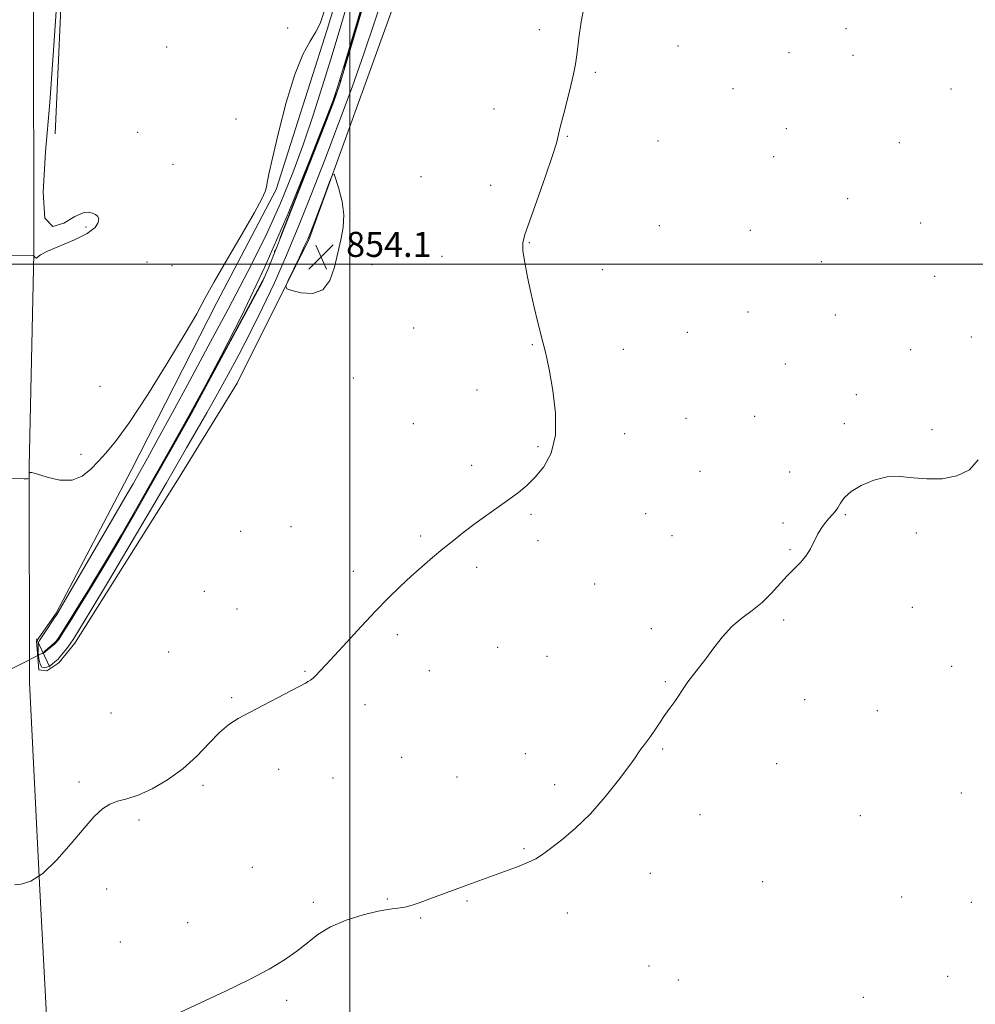
# Model space of a CAD drawing. Extents: x 2139800 to 2142700, y 287300 to 290200.
# Drawn here: x 2141895 to 2142200, y 289264 to 289578 of the extents above; entities that cross this region are included whole.
import ezdxf

# ---------------------------------------------------------------- set-up
doc = ezdxf.new("R2010")
doc.units = 0
doc.header["$MEASUREMENT"] = 0
doc.linetypes.add('rvrstm', pattern=[117.1, 50, -3.9, 0.5, -3.9, 0.5, -3.9, 0.5, -3.9, 50])
for name, color, linetype, lineweight in [('BREAKLINE DTM HARD', 7, 'Continuous', 0), ('CONTOUR INDEX', 41, 'Continuous', 13), ('CONTOUR INDEX DEPRESSION', 41, 'Continuous', 13), ('CONTOUR INTERMEDIATE', 44, 'Continuous', 0), ('GRID LINE', 7, 'Continuous', 0), ('PIPE END LARGE', 7, 'Continuous', 13), ('SPOT ELEVATION', 7, 'Continuous', 0), ('SPOT ELEVATION DTM', 2, 'Continuous', 13), ('STREAM - RIVER SINGLE LINE', 142, 'rvrstm', 0), ('STREAM - RIVER SINGLE LINE UNDER ROAD', 9, 'Continuous', 0)]:
    doc.layers.add(name, color=color, linetype=linetype, lineweight=lineweight)
doc.styles.add('Style-WORKING', font='WORKING.shx')

# ---------------------------------------------------------------- blocks, each defined once
blk = doc.blocks.new('SPOT')
at = {"layer": 'SPOT ELEVATION'}
for p, q in [((-3.91, -3.91), (3.82, 3.81)), ((-1.65, 3.77), (1.72, -3.93))]:
    blk.add_line(p, q, dxfattribs=at)

msp = doc.modelspace()

# ---------------------------------------------------------------- linework, layer by layer
at = {"layer": 'BREAKLINE DTM HARD'}
for points in [[(2141945.57, 289431.94, 853.35), (2141912.34, 289379.11, 852.53), (2141907.18, 289372.85, 852.46), (2141903.41, 289370.3, 852.29), (2141900.78, 289370.56, 852.22), (2141900.08, 289379.78, 852.33), (2141906.39, 289388.65, 852.14), (2141930.28, 289434.21, 853.09), (2141957.61, 289487.81, 853.66), (2141976.49, 289523.83, 853.85), (2141992.81, 289574.79, 853.68), (2142018.56, 289659.77, 852.9), (2142048.13, 289738.97, 852.31), (2142070.95, 289808.44, 852.46), (2142090.5, 289868.11, 853.25), (2142110.48, 289926.89, 853.7), (2142130.82, 289981.51, 854.29), (2142138.217, 290000, 854.886)], [(2142153.518, 290000, 854.009), (2142143.84, 289974.9, 853.35), (2142124.34, 289918.08, 852.94), (2142112.71, 289871.63, 852.7), (2142097.02, 289808.15, 852.53), (2142084.1, 289763.26, 852.53), (2142061.88, 289701.67, 852.88), (2142036.63, 289642.54, 853.09), (2142013.54, 289581.19, 853.61), (2141987.15, 289508.28, 854.16), (2141964.12, 289462.05, 853.7), (2141945.57, 289431.94, 853.35)], [(2141906.02, 289541.58, 855.57), (2141909.05, 289607.7, 855.74), (2141931.47, 289656.8, 855.66), (2141942.23, 289669.52, 855.61), (2141950.09, 289690.63, 856.74), (2141976.87, 289738.33, 855.68), (2142000.71, 289770.08, 855.35), (2142035.63, 289796.8, 855.53)], [(2141921.32, 288805.32, 848.83), (2141916.26, 288851.29, 848.71), (2141912.72, 288922.69, 849.14), (2141909.91, 289022.14, 849.75), (2141907.63, 289139.03, 850.53), (2141905.13, 289224.14, 851.16), (2141901.07, 289302.42, 852), (2141897.79, 289366.54, 853), (2141897.68, 289435.44, 854.06), (2141899.19, 289503.41, 856.02), (2141899.07, 289582.92, 857.7), (2141898.76, 289609.56, 858.51)]]:
    msp.add_polyline3d(points, dxfattribs=at)
at = {"layer": 'CONTOUR INDEX', "elevation": 850, "flags": 128}
msp.add_lwpolyline([(2141945.994, 289261.413), (2141960.407, 289268.18), (2141968.005, 289271.865), (2141974.264, 289275.146), (2141979.214, 289278.082), (2141983.176, 289280.849), (2141986.53, 289283.578), (2141989.874, 289286.21), (2141993.867, 289288.637), (2141998.899, 289290.753), (2142004.3, 289292.456), (2142009.132, 289293.644), (2142012.706, 289294.282), (2142015.33, 289294.612), (2142017.561, 289294.947), (2142019.885, 289295.538), (2142022.5, 289296.409), (2142025.534, 289297.526), (2142032.817, 289300.247), (2142036.561, 289301.634), (2142040.071, 289302.916), (2142050.542, 289306.675), (2142054.049, 289307.986), (2142057.059, 289309.222), (2142059.369, 289310.373), (2142061.485, 289311.726), (2142064.091, 289313.645), (2142067.69, 289316.429), (2142072.067, 289320.127), (2142076.824, 289324.726), (2142081.553, 289330.065), (2142085.787, 289335.384), (2142089.049, 289339.773), (2142091.029, 289342.583), (2142092.112, 289344.201), (2142092.85, 289345.276), (2142093.703, 289346.367), (2142094.744, 289347.673), (2142095.951, 289349.303), (2142097.306, 289351.323), (2142098.795, 289353.616), (2142100.405, 289356.02), (2142102.094, 289358.38), (2142103.701, 289360.555), (2142105.032, 289362.41), (2142105.984, 289363.887), (2142106.808, 289365.227), (2142107.845, 289366.747), (2142109.359, 289368.711), (2142111.318, 289371.179), (2142113.616, 289374.154), (2142116.161, 289377.577), (2142118.939, 289381.12), (2142121.948, 289384.39), (2142125.162, 289387.121), (2142128.433, 289389.56), (2142131.588, 289392.078), (2142134.486, 289394.931), (2142139.563, 289400.618), (2142141.807, 289402.872), (2142143.823, 289404.862), (2142145.558, 289406.904), (2142146.99, 289409.222), (2142149.388, 289413.987), (2142150.59, 289415.989), (2142151.797, 289417.653), (2142152.946, 289419.009), (2142153.988, 289420.114), (2142154.927, 289421.15), (2142155.78, 289422.327), (2142156.64, 289423.807), (2142157.891, 289425.55), (2142159.991, 289427.469), (2142163.234, 289429.426), (2142167.253, 289431.099), (2142171.517, 289432.117), (2142175.634, 289432.255), (2142179.756, 289431.878), (2142184.172, 289431.495), (2142189.01, 289431.579), (2142193.753, 289432.458), (2142197.719, 289434.425), (2142200.496, 289437.607)], dxfattribs=at)
at = {"layer": 'CONTOUR INDEX DEPRESSION', "elevation": 850, "flags": 128}
for points in [[(2141902.821, 289376.648), (2141903.711, 289377.424), (2141905.682, 289379.094), (2141906.288, 289379.676), (2141906.975, 289380.627), (2141908.272, 289382.673), (2141915.4, 289394.057), (2141916.861, 289396.414), (2141918.074, 289398.419), (2141922.903, 289406.536), (2141927.065, 289413.604), (2141932.072, 289422.232), (2141937.543, 289431.819), (2141942.725, 289440.997), (2141949.22, 289452.59), (2141951.159, 289456.126), (2141954.06, 289461.495), (2141959.014, 289470.777), (2141965.589, 289483.649), (2141972.971, 289499.185), (2141980.343, 289516.169), (2141986.889, 289532.222), (2141991.79, 289544.673), (2141994.598, 289551.976), (2141996.351, 289557.079), (2141998.456, 289564.054), (2142011.496, 289608.024)], [(2142009.837, 289600.968), (2141998.867, 289564.131), (2141996.716, 289557.075), (2141994.908, 289551.873), (2141992.05, 289544.477), (2141976.859, 289505.682), (2141973.983, 289498.474), (2141971.939, 289493.974), (2141969.103, 289488.596), (2141951.373, 289455.739), (2141949.513, 289452.365), (2141943.088, 289440.922), (2141937.872, 289431.691), (2141932.297, 289421.928), (2141927.049, 289412.901), (2141922.255, 289404.812), (2141917.9, 289397.594), (2141914.011, 289391.252), (2141910.788, 289386.061), (2141908.473, 289382.368), (2141907.181, 289380.337), (2141906.504, 289379.411), (2141905.907, 289378.854), (2141902.226, 289375.814), (2141902.193, 289375.806), (2141902.165, 289375.816), (2141902.143, 289375.853), (2141902.154, 289375.941), (2141902.328, 289376.171), (2141902.821, 289376.648)]]:
    msp.add_lwpolyline(points, dxfattribs=at)
at = {"layer": 'CONTOUR INTERMEDIATE', "flags": 128}
for points, elevation in [([(2142010.997, 289586.421), (2142007.942, 289577.164), (2142004.664, 289567.406), (2142000.758, 289556.456), (2141996.425, 289544.803), (2141992.02, 289533.233), (2141987.821, 289522.382), (2141983.806, 289512.302), (2141979.876, 289502.896), (2141975.959, 289494.086), (2141972.094, 289485.878), (2141968.345, 289478.292), (2141964.755, 289471.319), (2141961.275, 289464.817), (2141957.836, 289458.611), (2141954.397, 289452.575), (2141947.911, 289441.37), (2141941.505, 289430.225), (2141936.756, 289422.092), (2141930.29, 289411.153), (2141923.312, 289399.42), (2141917.432, 289389.571), (2141913.829, 289383.574), (2141911.96, 289380.559), (2141910.852, 289378.943), (2141909.729, 289377.449), (2141908.587, 289376), (2141907.62, 289374.823), (2141906.954, 289374.067), (2141906.45, 289373.578), (2141905.904, 289373.124), (2141905.164, 289372.539), (2141904.284, 289371.917), (2141903.371, 289371.414), (2141902.522, 289371.198), (2141901.789, 289371.467), (2141901.214, 289372.429), (2141900.828, 289374.159), (2141900.617, 289376.204), (2141900.559, 289377.98)], 852), ([(2141890.049, 289502.813), (2141898.707, 289502.713), (2141899.166, 289502.652), (2141899.345, 289502.496), (2141899.563, 289502.23), (2141899.832, 289501.986), (2141900.092, 289501.932), (2141900.406, 289502.219), (2141901.346, 289502.924), (2141903.61, 289504.104), (2141912.22, 289507.734), (2141916.281, 289509.765), (2141918.737, 289511.649), (2141919.784, 289513.265), (2141919.923, 289514.513), (2141919.582, 289515.336), (2141918.897, 289515.858), (2141917.934, 289516.248), (2141916.693, 289516.558), (2141914.925, 289516.386), (2141912.321, 289515.211), (2141908.805, 289513.041), (2141905.251, 289511.975), (2141902.773, 289514.641), (2141902.16, 289522.931), (2141902.931, 289535.816), (2141904.281, 289551.537), (2141905.537, 289568.251), (2141906.541, 289583.79)], 856), ([(2141900.559, 289377.98), (2141900.654, 289379.096), (2141901.014, 289379.931), (2141902.989, 289382.874), (2141905.61, 289386.875), (2141906.507, 289388.279), (2141907.721, 289390.301), (2141910.1, 289394.36), (2141923.522, 289417.352), (2141929.032, 289426.745), (2141930.912, 289429.985), (2141932.947, 289433.56), (2141935.508, 289438.153), (2141938.924, 289444.373), (2141943.426, 289452.644), (2141948.838, 289462.635), (2141954.887, 289473.827), (2141961.265, 289485.687), (2141967.528, 289497.62), (2141973.197, 289509.018), (2141977.919, 289519.435), (2141981.843, 289529.083), (2141985.243, 289538.336), (2141988.354, 289547.492), (2141991.255, 289556.541), (2141993.985, 289565.394), (2141996.633, 289574.175), (2141999.481, 289583.85)], 852), ([(2141890.048, 289431.616), (2141896.177, 289431.556), (2141897.239, 289431.557), (2141897.634, 289431.638), (2141897.699, 289431.868), (2141897.744, 289432.791), (2141897.782, 289433.259), (2141897.921, 289433.556), (2141898.606, 289433.531), (2141900.369, 289433.029), (2141903.519, 289432.042), (2141907.468, 289431.152), (2141911.402, 289431.088), (2141914.687, 289432.357), (2141917.404, 289434.575), (2141919.813, 289437.137), (2141922.241, 289439.753), (2141925.289, 289443.408), (2141929.622, 289449.402), (2141935.56, 289458.423), (2141942.013, 289468.696), (2141947.544, 289477.834), (2141951.178, 289484.183), (2141953.799, 289489.03), (2141956.753, 289494.396), (2141960.964, 289501.66), (2141965.655, 289509.63), (2141969.628, 289516.469), (2141971.983, 289520.814), (2141973.038, 289523.187), (2141973.412, 289524.58), (2141973.674, 289526.023), (2141974.203, 289528.69), (2141975.327, 289533.791), (2141977.263, 289541.967), (2141979.766, 289551.589), (2141982.481, 289560.459), (2141985.084, 289566.88), (2141987.383, 289571.16), (2141989.218, 289574.107), (2141990.553, 289576.693), (2141991.845, 289580.552)], 854), ([(2141893.078, 289302.012), (2141895.188, 289302.238), (2141898.238, 289303.224), (2141902.102, 289305.673), (2141906.578, 289309.969), (2141911.164, 289315.204), (2141915.278, 289320.149), (2141918.508, 289323.827), (2141921.094, 289326.275), (2141923.441, 289327.78), (2141925.932, 289328.674), (2141928.858, 289329.447), (2141932.486, 289330.631), (2141936.954, 289332.652), (2141941.888, 289335.498), (2141946.783, 289339.053), (2141951.222, 289343.119), (2141955.119, 289347.183), (2141958.474, 289350.656), (2141961.389, 289353.148), (2141964.375, 289355.076), (2141968.044, 289357.057), (2141985.881, 289366.394), (2141986.702, 289366.865), (2141987.454, 289367.359), (2141988.291, 289368.008), (2141989.276, 289368.907), (2141990.521, 289370.192), (2141992.346, 289372.175), (2141995.121, 289375.214), (2141999.047, 289379.481), (2142003.645, 289384.422), (2142008.268, 289389.303), (2142012.407, 289393.543), (2142016.118, 289397.191), (2142019.595, 289400.449), (2142023.003, 289403.496), (2142026.382, 289406.396), (2142029.742, 289409.186), (2142033.103, 289411.903), (2142036.523, 289414.581), (2142040.067, 289417.256), (2142043.754, 289419.936), (2142050.809, 289424.964), (2142053.803, 289427.174), (2142056.536, 289429.43), (2142059.225, 289432.063), (2142061.957, 289435.401), (2142064.292, 289439.75), (2142065.662, 289445.416), (2142065.699, 289452.424), (2142064.844, 289459.696), (2142063.739, 289465.876), (2142062.901, 289469.964), (2142062.34, 289472.369), (2142061.599, 289475.142), (2142061.196, 289476.699), (2142060.631, 289478.953), (2142059.829, 289482.213), (2142058.847, 289486.316), (2142057.777, 289490.982), (2142056.719, 289495.883), (2142055.829, 289500.488), (2142055.272, 289504.216), (2142055.216, 289506.83), (2142055.84, 289509.47), (2142057.325, 289513.622), (2142059.699, 289520.191), (2142062.379, 289527.771), (2142064.631, 289534.376), (2142065.934, 289538.6), (2142066.629, 289541.357), (2142067.269, 289544.14), (2142068.267, 289548.048), (2142069.473, 289552.613), (2142070.593, 289556.974), (2142071.41, 289560.539), (2142072.006, 289563.793), (2142072.541, 289567.488), (2142073.149, 289572.139), (2142073.885, 289577.307), (2142074.778, 289582.316)], 852), ([(2141993.602, 289526.247), (2141992.055, 289522.15), (2141988.56, 289512.906), (2141987.47, 289510.062), (2141986.615, 289508), (2141985.512, 289505.583), (2141983.842, 289502.046), (2141980.385, 289494.803), (2141979.596, 289492.948), (2141979.888, 289492.111), (2141981.51, 289491.575), (2141984.512, 289490.887), (2141988.138, 289490.656), (2141991.434, 289491.755), (2141993.68, 289494.756), (2141995.101, 289499.022), (2141996.159, 289503.613), (2141997.181, 289507.804), (2141997.962, 289511.729), (2141998.166, 289515.733), (2141997.591, 289519.993), (2141996.58, 289524.004), (2141995.613, 289527.091), (2141995.014, 289528.659), (2141994.493, 289528.44), (2141993.602, 289526.247)], 854)]:
    msp.add_lwpolyline(points, dxfattribs=dict(at, elevation=elevation))
at = {"layer": 'GRID LINE', "flags": 128}
for points in [[(2142000, 290000), (2142000, 287500)], [(2142500, 289500), (2140000, 289500)]]:
    msp.add_lwpolyline(points, dxfattribs=at)
at = {"layer": 'PIPE END LARGE', "elevation": 849.92, "flags": 128}
msp.add_lwpolyline([(2141900.08, 289380.53), (2141904.28, 289371.45)], dxfattribs=at)
at = {"layer": 'SPOT ELEVATION DTM'}
for p in [(2141980.19, 289575.28, 855.2), (2142060.53, 289574.77, 852.4), (2142158.36, 289575.11, 850.4), (2141941.64, 289569.2, 855.6), (2142104.7, 289569.58, 851.2), (2142140.2, 289567.43, 850.6), (2142160.61, 289566.59, 850.4), (2142078.33, 289561.16, 851.8), (2142122.3, 289556, 850.8), (2142191.81, 289555.89, 850.2), (2142046.07, 289549.51, 852.7), (2141963.74, 289546.31, 854.6), (2142139.3, 289543.2, 850.6), (2141932.33, 289542.02, 855.4), (2142069.44, 289540.77, 851.9), (2142098.36, 289539.27, 851.1), (2142175.38, 289538.73, 850.3), (2142135.29, 289534.28, 850.5), (2141943.66, 289531.85, 855.5), (2142022.77, 289527.87, 853.7), (2142044.93, 289525.14, 852.7), (2142158.89, 289520.87, 850.4), (2141915.91, 289511.89, 856.1), (2142098.76, 289512.32, 851.1), (2142182.16, 289513.15, 850.3), (2142127.77, 289510.73, 850.6), (2142057.31, 289506.84, 851.9), (2142029.45, 289502.47, 852.9), (2141935.31, 289500.65, 855.5), (2141943.3, 289499.56, 855.1), (2142007.09, 289499.85, 853.8), (2142080.6, 289498.27, 851.3), (2142150.48, 289500.76, 850.4), (2142186.68, 289496.16, 850.2), (2142127.03, 289484.7, 850.6), (2142154.96, 289483.78, 850.3), (2142020.43, 289479.67, 853.2), (2142107.76, 289478.25, 850.9), (2142198.33, 289476.79, 850.2), (2142058.24, 289474.27, 852.1), (2142087.28, 289472.79, 851.3), (2142179.03, 289472.71, 850.2), (2142139.04, 289468.11, 850.5), (2142001.13, 289463.66, 853.8), (2141920.38, 289461.05, 855.6), (2142040.63, 289459.86, 852.5), (2142161.66, 289458.35, 850.3), (2142129.24, 289451.46, 850.7), (2142020.29, 289449.11, 853.2), (2142107.29, 289450.86, 851.1), (2142157.85, 289449.09, 850.3), (2142087.7, 289445.93, 851.5), (2142185.8, 289447.22, 850.1), (2142060.07, 289441.81, 852.2), (2141914.29, 289439.32, 854.49), (2142038.86, 289435.8, 852.4), (2142111.73, 289433.92, 851.2), (2142140.42, 289433.75, 850.7), (2142057.86, 289420.19, 851.8), (2142094.43, 289420.44, 850.9), (2142158.09, 289420.09, 849.9), (2142138.24, 289417.45, 850.3), (2141965.2, 289414.75, 853.8), (2141981.22, 289416.31, 853.4), (2142180.79, 289414.26, 849.9), (2142022.61, 289413.31, 852.2), (2142060.05, 289411.84, 851.6), (2142102.85, 289413.39, 850.9), (2142140.48, 289408.98, 850.1), (2142001.18, 289402.03, 852.4), (2142040.47, 289403.27, 851.7), (2142078.2, 289397.99, 850.9), (2141953.58, 289395.67, 853.5), (2141964.08, 289390.02, 852.9), (2142179.54, 289390.57, 849.4), (2142138.51, 289386.51, 849.8), (2142096.23, 289383.71, 850.3), (2142015.22, 289381.85, 851.7), (2141942.23, 289376.27, 852.9), (2142047.16, 289377.79, 851.1), (2142062.96, 289374.9, 850.8), (2141985.78, 289370.18, 852.1), (2142025.41, 289370.35, 851.3), (2142192.05, 289371.77, 849.5), (2142100.65, 289366.82, 850.1), (2141962.34, 289361.76, 852.2), (2142145.21, 289361.09, 849.4), (2142004.87, 289359.46, 851.5), (2142168.3, 289357.62, 849.2), (2141923.86, 289356.86, 853.7), (2142099.83, 289345.37, 849.9), (2142016.57, 289342.69, 850.9), (2142056.06, 289343.86, 850.5), (2141977.38, 289338.92, 851.4), (2142136.24, 289340.72, 849.4), (2141994.66, 289336.09, 851.1), (2142034.24, 289336.42, 850.7), (2141913.66, 289334.81, 852.4), (2141953.18, 289333.77, 851.6), (2142065.42, 289334.02, 850.3), (2142195.13, 289331.36, 849.3), (2141932.72, 289322.71, 851.6), (2142111.77, 289324.4, 849.5), (2142162.94, 289324.08, 849.3), (2142055.62, 289313.57, 850.1), (2141968.91, 289307.67, 850.7), (2142095.89, 289305.68, 849.5), (2141922.44, 289300.76, 851.3), (2142131.8, 289303.1, 849.2), (2142012, 289297.52, 850.1), (2142176.11, 289298.13, 849.1), (2141988.42, 289296.46, 850.3), (2142037.43, 289296.9, 849.9), (2142198.28, 289296.43, 849.1), (2142022.63, 289291.43, 849.9), (2142069.39, 289293.02, 849.6), (2141948.33, 289290.01, 850.7), (2141926.82, 289283.8, 850.9), (2142095.5, 289276.21, 849.1), (2142190.75, 289272.85, 848.6), (2142104.83, 289271.71, 848.9), (2142163.84, 289266.12, 848.4), (2141979.93, 289265.21, 849.7)]:
    msp.add_point(p, dxfattribs=at)
at = {"layer": 'STREAM - RIVER SINGLE LINE'}
msp.add_polyline3d([(2142146.443, 290000, 852.741), (2142138, 289978.77, 852.02), (2142121.9, 289934.77, 851.51), (2142110.65, 289896.24, 851.02), (2142088.43, 289823.1, 850.53), (2142076.46, 289779.85, 850.53), (2142066.77, 289747.06, 849.92), (2142044.95, 289695.14, 849.92), (2142026.17, 289650.78, 849.92), (2142012.41, 289610.45, 849.92), (2141995.88, 289554.71, 849.92), (2141972.91, 289496.01, 849.92), (2141950.25, 289454, 849.92), (2141931.26, 289420.15, 849.92), (2141917.42, 289396.93, 849.92), (2141906.57, 289379.62, 849.92), (2141902.18, 289375.99, 849.92)], dxfattribs=at)
at = {"layer": 'STREAM - RIVER SINGLE LINE UNDER ROAD', "extrusion": (-0.000937536, -0.000468493, 0.999999), "elevation": -1293.762, "flags": 128}
msp.add_lwpolyline([(2141902.035, 289375.416), (2141884.965, 289366.886)], dxfattribs=at)

# ---------------------------------------------------------------- block references
at = {"layer": 'SPOT ELEVATION'}
msp.add_blockref('SPOT', (2141990.853, 289502.297, 854.081), dxfattribs=at)

# ---------------------------------------------------------------- texts
at = {"layer": 'SPOT ELEVATION', "style": 'Style-WORKING'}
msp.add_text('854.1', height=8, dxfattribs=at).set_placement((2141998.853, 289502.297, 854.081))

doc.saveas('drawing.dxf')
